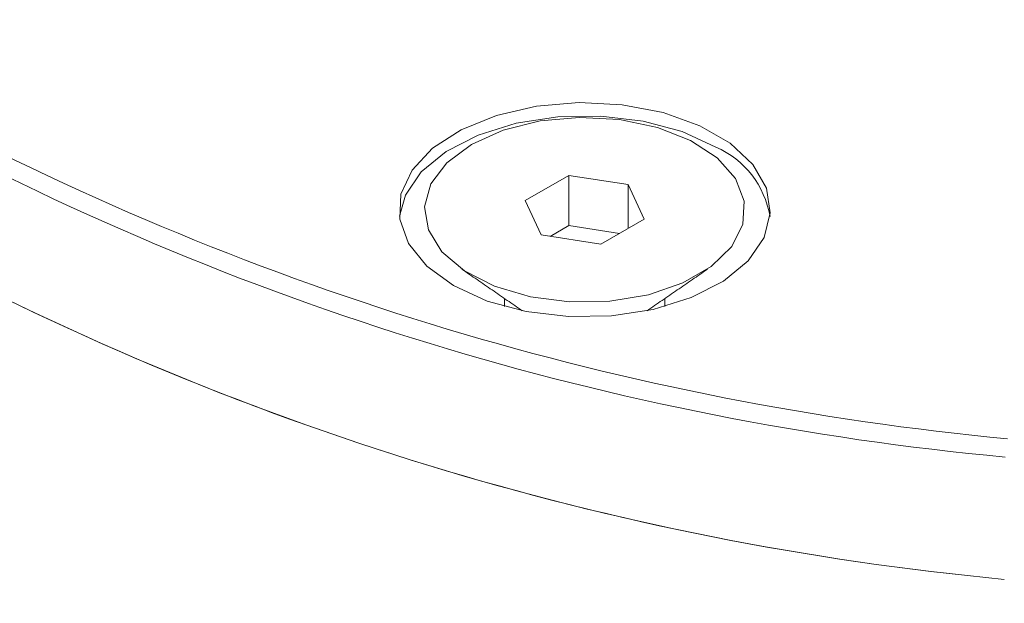
# Model space of a CAD drawing. Units: millimetres. Extents: x -41007 to -33582, y -1 to 5249.
# Drawn here: x -39001 to -38978, y 1270 to 1284 of the extents above; entities that cross this region are included whole.
import ezdxf

# ---------------------------------------------------------------- set-up
doc = ezdxf.new("R2010")
doc.units = ezdxf.units.MM
doc.layers.get('0').update_dxf_attribs({"lineweight": 15})

msp = doc.modelspace()

# ---------------------------------------------------------------- linework, layer by layer
at = {"color": 7, "linetype": 'Continuous', "lineweight": 15}
for p, q in [((-38988.198, 1280.25), (-38989.218, 1279.66)), ((-38986.803, 1280.034), (-38988.198, 1280.25)), ((-38988.198, 1279.076), (-38988.198, 1280.25)), ((-38986.43, 1279.229), (-38986.803, 1280.034)), ((-38986.803, 1279.014), (-38986.803, 1280.034)), ((-38989.218, 1279.66), (-38988.844, 1278.856)), ((-38987.45, 1278.64), (-38986.43, 1279.229)), ((-38988.198, 1279.076), (-38988.635, 1278.823)), ((-38987.012, 1278.893), (-38988.198, 1279.076)), ((-38988.844, 1278.856), (-38987.45, 1278.64))]:
    msp.add_line(p, q, dxfattribs=at)
at = {"color": 7, "linetype": 'Continuous', "lineweight": 15, "flags": 128}
for points in [[(-38990.897, 1277.671), (-38990.105, 1277.309), (-38989.191, 1277.063), (-38988.203, 1276.945), (-38987.194, 1276.962), (-38986.219, 1277.113), (-38985.331, 1277.39), (-38984.577, 1277.777), (-38983.998, 1278.254), (-38983.626, 1278.796), (-38983.479, 1279.372), (-38983.567, 1279.952), (-38983.885, 1280.505), (-38984.415, 1281.001), (-38985.128, 1281.413), (-38985.987, 1281.719), (-38986.945, 1281.902), (-38987.95, 1281.953), (-38988.949, 1281.868), (-38989.886, 1281.653), (-38990.713, 1281.319), (-38991.384, 1280.884), (-38991.863, 1280.371), (-38992.124, 1279.809), (-38992.153, 1279.226), (-38991.949, 1278.656), (-38991.523, 1278.128), (-38990.897, 1277.671)], [(-38984.751, 1280.913), (-38985.542, 1281.274), (-38986.457, 1281.52), (-38987.445, 1281.638), (-38988.454, 1281.621), (-38989.428, 1281.47), (-38990.317, 1281.194), (-38991.07, 1280.807), (-38991.649, 1280.33), (-38992.022, 1279.788), (-38992.162, 1279.292)], [(-38990.475, 1280.976), (-38991.052, 1280.547), (-38991.425, 1280.049), (-38991.572, 1279.513), (-38991.483, 1278.973), (-38991.165, 1278.462), (-38990.637, 1278.013), (-38989.932, 1277.654), (-38989.094, 1277.408), (-38988.177, 1277.29), (-38987.237, 1277.307), (-38986.334, 1277.458), (-38985.525, 1277.734), (-38984.861, 1278.118), (-38984.382, 1278.585), (-38984.12, 1279.106), (-38984.09, 1279.649), (-38984.295, 1280.178), (-38984.722, 1280.662), (-38985.344, 1281.069), (-38986.121, 1281.374), (-38987.006, 1281.558), (-38987.942, 1281.609), (-38988.87, 1281.524), (-38989.733, 1281.308), (-38990.475, 1280.976)]]:
    msp.add_lwpolyline(points, dxfattribs=at)
at = {"color": 7, "linetype": 'Continuous', "lineweight": 15}
for centre, radius, start, end in [((-38971.542, 1341.436), 67.654, 241.9043, 264.58569), ((-38971.764, 1340.659), 67.289, 241.29355, 264.69574), ((-38985.633, 1278.92), 2.179, 9.8173, 66.1126), ((-38971.633, 1338.357), 67.862, 241.34437, 264.61504), ((-38971.624, 1338.393), 67.899, 241.38923, 264.61085)]:
    msp.add_arc(centre, radius, start, end, dxfattribs=at)
for points in [[(-37649.714, 2153.577), (-39721.537, 957.539)], [(-39671.285, 909.69), (-37599.462, 2105.728)], [(-38990.697, 1278.054), (-38989.285, 1277.082)], [(-38986.363, 1277.082), (-38984.951, 1278.054)], [(-38989.699, 1277.367), (-38989.699, 1277.181)], [(-38985.949, 1277.181), (-38985.949, 1277.367)]]:
    msp.add_open_spline(points, degree=1, dxfattribs=at)

doc.saveas('drawing.dxf')
